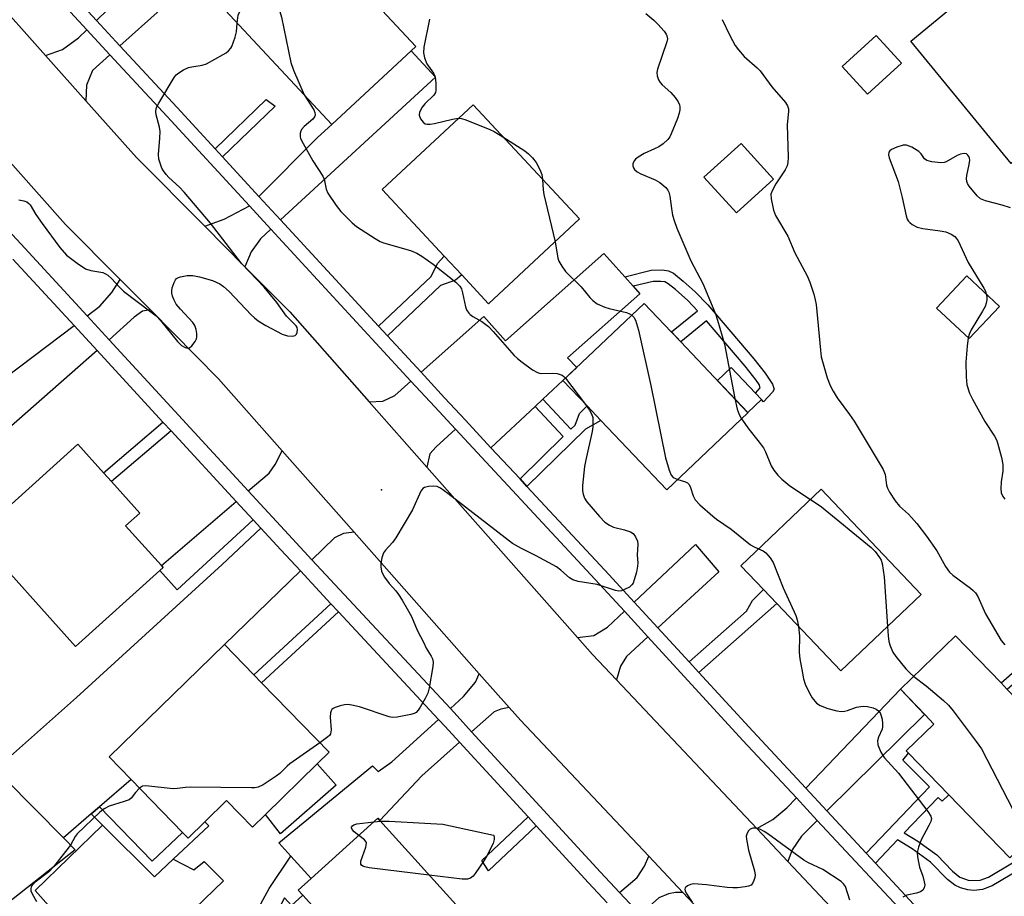
# Model space of a CAD drawing. Units: inches. Extents: x 1285761 to 1291761, y 497451 to 501452.
# Drawn here: x 1286607 to 1286859, y 499009 to 499234 of the extents above; entities that cross this region are included whole.
import ezdxf

# ---------------------------------------------------------------- set-up
doc = ezdxf.new("R2010")
doc.units = ezdxf.units.IN
doc.header["$MEASUREMENT"] = 0
for name, color, linetype in [('BLDG-Footprint', 5, 'Continuous'), ('CULTRL-Pad', 6, 'Continuous'), ('ELEV-Spot Elevation', 7, 'Continuous'), ('TRANS-Driveway', 251, 'Continuous'), ('TRANS-Non Street Sidewalk', 7, 'Continuous'), ('TRANS-Road', 130, 'Continuous'), ('TRANS-Street Sidewalk', 7, 'Continuous'), ('Undefined', 1, 'Continuous')]:
    doc.layers.add(name, color=color, linetype=linetype)

msp = doc.modelspace()

# ---------------------------------------------------------------- linework, layer by layer
at = {"layer": 'BLDG-Footprint'}
for points, elevation in [([(1286706.91, 499225.66), (1286686.55, 499206.79), (1286658.06, 499237.33), (1286679.53, 499257.37), (1286708.08, 499226.76)], 293.29), ([(1286885.45, 499217.1), (1286860.65, 499196.8), (1286834.96, 499228.18), (1286846.05, 499237.25), (1286859.77, 499248.48), (1286866.74, 499239.97), (1286870.53, 499235.33)], 287.19), ([(1286832.56, 499222.49), (1286823.84, 499214.53), (1286817.34, 499221.65), (1286826.06, 499229.62)], 286.51), ([(1286750.03, 499182.6), (1286726.75, 499160.87), (1286719.86, 499168.26), (1286715.36, 499173.08), (1286699.47, 499190.11), (1286722.75, 499211.84)], 292.98), ([(1286799.8, 499192.82), (1286790.27, 499184.13), (1286781.94, 499193.27), (1286791.47, 499201.96)], 302.17), ([(1286857.67, 499160.19), (1286849.89, 499151.93), (1286841.56, 499159.78), (1286849.34, 499168.03)], 286.07), ([(1286793.23, 499132.96), (1286772.39, 499113.18), (1286755.5, 499130.98), (1286751.97, 499134.69), (1286745.81, 499141.18), (1286766.66, 499160.97), (1286773.58, 499153.67), (1286775.99, 499151.13)], 292.05), ([(1286642.48, 499092.53), (1286620.88, 499073.07), (1286595.38, 499101.38), (1286621.45, 499124.87), (1286628.04, 499117.57), (1286630.06, 499115.32), (1286637.32, 499107.26), (1286633.71, 499104.01), (1286642.93, 499093.77), (1286643.34, 499093.31)], 295.88), ([(1286837.64, 499086.41), (1286817.05, 499066.79), (1286800.58, 499084.08), (1286797.17, 499087.66), (1286791.39, 499093.73), (1286811.98, 499113.34)], 291.39), ([(1286881.18, 499039.08), (1286860.31, 499018.92), (1286844.71, 499035.07), (1286834.4, 499045.74), (1286833.8, 499046.36), (1286840.88, 499053.2), (1286838.52, 499055.65), (1286832.28, 499062.1), (1286846.45, 499075.79), (1286858.09, 499063.74), (1286859.7, 499062.07), (1286880.67, 499040.37), (1286881.56, 499039.45)], 290.41), ([(1286682.82, 499042.98), (1286669.54, 499030.06), (1286666.2, 499026.8), (1286659.6, 499033.58), (1286654.03, 499028.17), (1286649.74, 499023.99), (1286648.33, 499025.44), (1286635.13, 499039), (1286629.48, 499044.81), (1286659.06, 499073.55), (1286666.57, 499065.83), (1286668.56, 499063.79), (1286685.9, 499045.97)], 294.64), ([(1286620.74, 499020.98), (1286599.54, 499004.21), (1286582.8, 499022.25), (1286596.31, 499033.45), (1286603.03, 499039.01), (1286617.78, 499024)], 295.01), ([(1286726.53, 498997.88), (1286693.16, 498967.71), (1286691.32, 498969.75), (1286679.64, 498982.67), (1286671.87, 498991.27), (1286684.87, 499003.02), (1286679.15, 499009.35), (1286677.97, 499010.65), (1286681.23, 499013.6), (1286698.34, 499029.07), (1286698.89, 499028.46)], 293.46)]:
    msp.add_lwpolyline(points, close=True, dxfattribs=dict(at, elevation=elevation))
at = {"layer": 'CULTRL-Pad'}
for points in [[(1286796.66, 499136.32), (1286793.18, 499133.02), (1286785.42, 499141.2), (1286788.89, 499144.5), (1286795.13, 499137.93)], [(1286687.66, 499037.55), (1286673.41, 499025.07), (1286669.54, 499030.06), (1286682.82, 499042.98)], [(1286627.83, 499027.26), (1286641.12, 499014.01), (1286645.93, 499018.56), (1286651.21, 499015.87), (1286653.83, 499017.95), (1286658.79, 499013.01), (1286631.6, 498986.77), (1286610.5, 499010.52)]]:
    msp.add_lwpolyline(points, close=True, dxfattribs=at)
at = {"layer": 'ELEV-Spot Elevation'}
msp.add_point((1286699.33, 499113.19, 294.31), dxfattribs=at)
at = {"layer": 'TRANS-Driveway'}
for points in [[(1286632.27, 499226.97), (1286626.24, 499233.48), (1286643.94, 499250.66), (1286645.35, 499249.11), (1286647.88, 499251.41), (1286652.93, 499245.48)], [(1286629.7, 499224.67), (1286625.21, 499220.65), (1286623.66, 499216.86), (1286623.52, 499212.87), (1286613.14, 499224.5), (1286617.54, 499226.04), (1286621.65, 499229.02), (1286623.76, 499231.08)], [(1286673.43, 499182.35), (1286667.89, 499188.36), (1286682.88, 499203.43), (1286686.55, 499206.79), (1286706.91, 499225.66), (1286713.12, 499218.89)], [(1286670.93, 499179.98), (1286668.3, 499177.49), (1286665.88, 499174.21), (1286664.29, 499170.37), (1286653.99, 499180.73), (1286658.98, 499182.53), (1286665.46, 499185.92)], [(1286761.63, 499167.81), (1286763.84, 499165.35), (1286765.53, 499163.45), (1286746.95, 499147.02), (1286749.32, 499144.52), (1286745.81, 499141.18), (1286740.66, 499136.39), (1286738.67, 499134.54), (1286727.35, 499124), (1286720.84, 499131.01), (1286715.47, 499136.78), (1286709.43, 499143.32), (1286725.53, 499157.62), (1286731.04, 499151.38), (1286756.3, 499173.75)], [(1286640.05, 499159.29), (1286638.03, 499158.94), (1286635.94, 499157.46), (1286629.46, 499151.63), (1286623.83, 499157.74), (1286627.14, 499160.23), (1286630.14, 499163.75), (1286632.3, 499167.09)], [(1286626.4, 499148.88), (1286596.55, 499122.67), (1286573.7, 499102.3), (1286566.71, 499109.15), (1286578.03, 499120.71), (1286597.88, 499140.95), (1286599.45, 499139.42), (1286620.52, 499155.26)], [(1286718.27, 499128.7), (1286713.32, 499124.24), (1286711.65, 499122.38), (1286710.94, 499118.98), (1286696.13, 499135.75), (1286699.62, 499135.9), (1286702.73, 499137.38), (1286706.85, 499141.03), (1286712.95, 499134.44)], [(1286692.28, 499102.34), (1286689.54, 499101.98), (1286687.26, 499100.91), (1286681.46, 499095.29), (1286676.49, 499100.64), (1286665.16, 499112.91), (1286670.48, 499117.49), (1286672.02, 499119.69), (1286673.86, 499123.2)], [(1286666.37, 499105.53), (1286646.94, 499087.59), (1286642.48, 499092.53), (1286643.34, 499093.31), (1286642.93, 499093.77), (1286662.04, 499110.22)], [(1286678.51, 499092.42), (1286659.06, 499073.55), (1286629.48, 499044.81), (1286635.13, 499039), (1286627.04, 499032), (1286624.91, 499030.16), (1286617.78, 499024), (1286603.03, 499039.01), (1286596.31, 499033.45), (1286594.11, 499036.1), (1286621.16, 499059.96), (1286658.44, 499094.05), (1286668.37, 499103.36), (1286673.47, 499097.85)], [(1286770.11, 499077.87), (1286764.08, 499084.45), (1286779.77, 499099.19), (1286785.73, 499092.21)], [(1286767.57, 499075.54), (1286762.06, 499070.49), (1286760.56, 499068.03), (1286759.51, 499064.52), (1286753.35, 499071.04), (1286749.51, 499075.39), (1286753.7, 499075.87), (1286757.21, 499077.98), (1286761.57, 499082.08)], [(1286732.03, 499057.41), (1286729.91, 499056.99), (1286728.14, 499056.33), (1286722.4, 499051.24), (1286718.65, 499055.33), (1286716.97, 499057.14), (1286720.35, 499060.21), (1286723.41, 499063.89), (1286724.37, 499066.06)], [(1286813.45, 499030.94), (1286808.04, 499036.75), (1286832.28, 499062.1), (1286838.51, 499055.65)], [(1286719.32, 499048.51), (1286709.64, 499039.93), (1286698.89, 499028.46), (1286698.34, 499029.07), (1286681.23, 499013.6), (1286676.02, 499019.37), (1286672.97, 499022.74), (1286697.03, 499042.48), (1286698.43, 499041.05), (1286701.95, 499043.52), (1286713.92, 499054.38), (1286715.62, 499052.54)], [(1286810.99, 499028.52), (1286806.93, 499024.51), (1286804.57, 499020.95), (1286803.45, 499017.95), (1286795.47, 499026.42), (1286799.63, 499028.78), (1286803.22, 499031.7), (1286805.65, 499034.25)], [(1286776.53, 499010.06), (1286774.67, 499010.06), (1286772.89, 499009.72), (1286770.41, 499008.65), (1286765.56, 499004.36), (1286760.27, 499010.04), (1286764.81, 499013.92), (1286766.67, 499016.79), (1286767.78, 499019.33)]]:
    msp.add_lwpolyline(points, close=True, dxfattribs=at)
at = {"layer": 'TRANS-Non Street Sidewalk'}
for points in [[(1286658.56, 499198.51), (1286656.64, 499200.6), (1286669.76, 499213.2), (1286672.06, 499211.48)], [(1286700.8, 499152.68), (1286698.5, 499155.17), (1286712.04, 499167.89), (1286713.61, 499171.18), (1286715.35, 499173.08), (1286719.86, 499168.26), (1286718.28, 499166.89), (1286714.46, 499165.51)], [(1286763.84, 499165.35), (1286761.63, 499167.81), (1286768.39, 499169.44), (1286771.22, 499169.56), (1286772.89, 499169.34), (1286774.1, 499168.69), (1286776.58, 499166.7), (1286779.68, 499163.96), (1286782.94, 499160.57), (1286794.69, 499146.8), (1286797.62, 499143.08), (1286799.49, 499140.25), (1286799.91, 499138.97), (1286799.53, 499138.21), (1286797.22, 499135.75), (1286796.66, 499136.32), (1286795.13, 499137.93), (1286796.38, 499139.36), (1286796.06, 499140.17), (1286795.35, 499141.26), (1286792.53, 499144.84), (1286782.63, 499156.49), (1286775.99, 499151.13), (1286773.59, 499153.67), (1286780.31, 499159.1), (1286777.77, 499161.74), (1286774.63, 499164.52), (1286772.8, 499165.98), (1286771.91, 499166.46), (1286770.87, 499166.61), (1286768.89, 499166.56)], [(1286736.58, 499114.09), (1286734.8, 499116), (1286745.9, 499126.83), (1286738.67, 499134.54), (1286740.66, 499136.39), (1286747.85, 499128.74), (1286748.93, 499129.79), (1286750.04, 499132.73), (1286751.97, 499134.69), (1286755.5, 499130.98), (1286751.55, 499128.7)], [(1286645.35, 499128.32), (1286630.06, 499115.32), (1286628.04, 499117.57), (1286643.29, 499130.55)], [(1286780.65, 499066.39), (1286778.14, 499069.12), (1286792.81, 499082.13), (1286794.39, 499084.82), (1286797.17, 499087.66), (1286800.58, 499084.08)], [(1286688.26, 499081.94), (1286668.56, 499063.79), (1286666.57, 499065.83), (1286686.32, 499084.03)], [(1286870.65, 499074.75), (1286886.78, 499057.47), (1286887.83, 499055.22), (1286888.22, 499051.18), (1286886.44, 499043.07), (1286885.32, 499044.37), (1286884.11, 499043.32), (1286885.9, 499051.41), (1286885.55, 499054.6), (1286884.67, 499056.49), (1286870.49, 499071.52), (1286859.7, 499062.07), (1286858.09, 499063.74)], [(1286624.91, 499030.16), (1286627.04, 499032), (1286640.52, 499018.06), (1286648.33, 499025.44), (1286649.74, 499023.99), (1286654.03, 499028.17), (1286655, 499027.13), (1286645.93, 499018.56), (1286641.12, 499014.01), (1286627.83, 499027.26)], [(1286738.95, 499027.12), (1286726.71, 499015.55), (1286725.04, 499018.22), (1286736.86, 499029.4)], [(1286681.23, 499013.6), (1286677.97, 499010.65), (1286679.15, 499009.35), (1286676.26, 499006.69), (1286674.45, 499008.63), (1286672.81, 499005.56), (1286671.1, 499000.67), (1286669.86, 498995.91), (1286669.34, 498991.96), (1286669.56, 498989.22), (1286671.33, 498984.52), (1286675.86, 498979.1), (1286672.53, 498975.94), (1286667.4, 498982.07), (1286665.61, 498986.29), (1286664.8, 498988.82), (1286664.6, 498990.36), (1286664.6, 498992.13), (1286665.2, 498996.44), (1286666.59, 499001.88), (1286668.48, 499007.28), (1286670.5, 499011.05), (1286676.02, 499019.37)]]:
    msp.add_lwpolyline(points, close=True, dxfattribs=at)
msp.add_lwpolyline([(1286868.16, 499019.08), (1286855.78, 499011.71), (1286853.32, 499010.78), (1286851.08, 499010.58), (1286849.56, 499010.68), (1286847.66, 499011.25), (1286846.21, 499011.9), (1286844.36, 499013.38), (1286840.04, 499017.83), (1286835.35, 499021.21), (1286831.58, 499023.56), (1286825.87, 499017.59), (1286823.53, 499020.11), (1286839.76, 499037.07), (1286832.93, 499043.96), (1286834.4, 499045.74), (1286844.71, 499035.07), (1286842.99, 499033.47), (1286841.94, 499034.38), (1286833.29, 499025.35), (1286836.74, 499023.2), (1286841.59, 499019.7), (1286845.64, 499015.49), (1286847.51, 499014), (1286849.95, 499013.12), (1286852.72, 499013.19), (1286854.89, 499013.98), (1286866.76, 499021.06)], dxfattribs=at)
at = {"layer": 'TRANS-Road'}
for points in [[(1286861.74, 498918.85), (1286857.64, 498923.76), (1286854.07, 498927.57), (1286819.24, 498964.77), (1286818.06, 498966.03), (1286810.31, 498974.25), (1286776.53, 499010.06), (1286767.78, 499019.33), (1286734.9, 499054.16), (1286732.03, 499057.41), (1286724.37, 499066.06), (1286692.28, 499102.34), (1286673.86, 499123.2), (1286657.56, 499141.67), (1286640.05, 499159.29), (1286632.3, 499167.09), (1286618.27, 499181.2), (1286599.32, 499202.44), (1286589.65, 499213.27), (1286580.36, 499223.67), (1286558.26, 499246.27)], [(1286598.63, 499240.75), (1286613.14, 499224.5), (1286623.52, 499212.87), (1286636.48, 499198.35), (1286653.99, 499180.73), (1286664.29, 499170.37), (1286675.82, 499158.77), (1286696.13, 499135.75), (1286710.94, 499118.98), (1286749.51, 499075.39), (1286753.35, 499071.04), (1286759.51, 499064.52), (1286795.47, 499026.42), (1286803.45, 499017.95), (1286836.28, 498983.15), (1286839.69, 498979.51), (1286848.86, 498969.72), (1286876.38, 498940.33)]]:
    msp.add_lwpolyline(points, dxfattribs=at)
at = {"layer": 'TRANS-Street Sidewalk'}
for points in [[(1286550.88, 499236.6), (1286582.59, 499202.38), (1286588.91, 499195.55), (1286607.85, 499175.11), (1286623.83, 499157.74), (1286629.46, 499151.63), (1286665.16, 499112.91), (1286676.49, 499100.64), (1286681.46, 499095.29), (1286716.97, 499057.14), (1286718.65, 499055.33), (1286722.4, 499051.24), (1286755.41, 499015.26), (1286760.27, 499010.04), (1286765.56, 499004.36), (1286797.75, 498969.79), (1286802.74, 498964.34), (1286808.11, 498958.49), (1286844.09, 498919.26), (1286845.64, 498917.59), (1286851.19, 498911.61), (1286886.07, 498874.01)], [(1286757.15, 499007.36), (1286752.39, 499012.47), (1286738.95, 499027.12), (1286736.86, 499029.4), (1286719.32, 499048.51), (1286715.62, 499052.54), (1286713.92, 499054.38), (1286688.26, 499081.94), (1286686.32, 499084.03), (1286678.51, 499092.42), (1286673.47, 499097.85), (1286668.37, 499103.36), (1286666.37, 499105.53), (1286662.04, 499110.22), (1286645.35, 499128.32), (1286643.29, 499130.55), (1286626.4, 499148.88), (1286620.52, 499155.26), (1286604.82, 499172.32)]]:
    msp.add_lwpolyline(points, dxfattribs=at)
for points in [[(1286880.63, 498952.97, 0), (1286855.93, 498979.9, 0), (1286850.78, 498985.51, 0), (1286834.26, 499003.53, 0), (1286810.99, 499028.52, 0), (1286805.65, 499034.25, 0), (1286791.92, 499049, 0), (1286767.57, 499075.54, 0), (1286761.57, 499082.08, 0), (1286755.16, 499089.07, 0), (1286718.27, 499128.7, 0), (1286712.95, 499134.44, 0), (1286706.85, 499141.03, 0), (1286670.93, 499179.98, 0), (1286665.46, 499185.92, 0), (1286644.38, 499208.82, 0), (1286629.7, 499224.67, 0), (1286623.76, 499231.08, 0), (1286589.09, 499268.51, 0)], [(1286617.51, 499242.9, 0), (1286626.24, 499233.48, 0), (1286632.27, 499226.97, 0), (1286646.91, 499211.16, 0), (1286656.64, 499200.6, 0), (1286658.56, 499198.51, 0), (1286667.89, 499188.36, 0), (1286673.43, 499182.35, 0), (1286698.5, 499155.17, 0), (1286700.8, 499152.68, 0), (1286709.43, 499143.32, 0), (1286715.47, 499136.78, 0), (1286720.84, 499131.01, 0), (1286727.35, 499124, 0), (1286734.8, 499116, 0), (1286736.58, 499114.09, 0), (1286757.69, 499091.41, 0), (1286764.08, 499084.45, 0), (1286770.11, 499077.87, 0), (1286778.14, 499069.12, 0), (1286780.65, 499066.39, 0), (1286794.45, 499051.34, 0), (1286808.04, 499036.75, 0), (1286813.45, 499030.94, 0), (1286823.53, 499020.11, 0), (1286825.87, 499017.59, 0), (1286836.79, 499005.87, 0)]]:
    msp.add_polyline3d(points, dxfattribs=at)
at = {"layer": 'Undefined'}
for p, q in [((1286746.46, 499141.8, 294), (1286751.3, 499135.4, 294)), ((1286697.31, 499028.13, 294), (1286699.04, 499028.3, 294))]:
    msp.add_line(p, q, dxfattribs=at)
for points, elevation in [([(1286662.31, 499232.77), (1286662.59, 499234.8), (1286662.96, 499235.76), (1286663.76, 499236.8), (1286665.27, 499238.25), (1286667.07, 499239.81), (1286668.02, 499240.46), (1286668.99, 499241.01), (1286669.47, 499241.17), (1286669.92, 499241.19), (1286670.49, 499240.98), (1286670.85, 499240.67), (1286671.17, 499240.23), (1286671.71, 499239.21), (1286673.26, 499235.73), (1286673.64, 499234.3), (1286676.06, 499222.67), (1286676.77, 499220.71), (1286679.47, 499214.37)], 294), ([(1286711.61, 499233.81), (1286710.15, 499226.62), (1286710.02, 499225.19), (1286710.31, 499223.86), (1286710.93, 499222.33), (1286712.59, 499219.94), (1286712.95, 499219.18), (1286713.12, 499218.34), (1286713.24, 499217.19), (1286713.23, 499215.48), (1286713.1, 499214.97), (1286712.67, 499214.3), (1286710.42, 499212.12), (1286709.69, 499211.2), (1286709.02, 499209.96), (1286708.94, 499209.22), (1286709.33, 499208.26), (1286709.95, 499207.39), (1286710.53, 499206.94), (1286711.01, 499206.84), (1286711.81, 499206.88), (1286712.92, 499207.08), (1286717.53, 499208.19), (1286719.07, 499208.41)], 292), ([(1286767.06, 499235.22), (1286769.11, 499233.55), (1286770.16, 499232.49), (1286771.74, 499230.7), (1286772.22, 499229.97), (1286772.42, 499229.51), (1286772.57, 499228.78), (1286772.46, 499227.95), (1286770.07, 499220.96), (1286769.89, 499220.12), (1286769.92, 499219.28), (1286770.26, 499218.2), (1286770.7, 499217.52), (1286771.26, 499216.93), (1286773.44, 499214.99), (1286774.53, 499213.7), (1286775.33, 499212.57), (1286775.67, 499211.85), (1286775.76, 499211.34), (1286775.76, 499210.55), (1286775.62, 499209.74), (1286775.13, 499208.33), (1286773.55, 499204.43), (1286773.16, 499203.64), (1286772.66, 499202.98), (1286771.46, 499201.85), (1286770.35, 499201.04), (1286769.31, 499200.53), (1286766.61, 499199.4), (1286765.1, 499198.46), (1286764.43, 499197.9), (1286764.06, 499197.48), (1286763.74, 499196.75), (1286763.72, 499196.23), (1286763.85, 499195.73), (1286764.11, 499195.27), (1286764.79, 499194.69), (1286765.75, 499194.2), (1286769.4, 499192.65), (1286770.63, 499191.97), (1286772.16, 499190.63), (1286772.69, 499189.98), (1286772.94, 499189.5), (1286773.21, 499188.45), (1286773.61, 499185.27), (1286773.92, 499183.56), (1286774.29, 499182.16), (1286774.96, 499180.26), (1286778.56, 499171.91), (1286781.62, 499166.04), (1286784.87, 499158.27), (1286785.45, 499156.66), (1286787.21, 499150.55), (1286789.82, 499136.56)], 290), ([(1286786.64, 499233.68), (1286788.54, 499229.6), (1286789.94, 499227.01), (1286790.79, 499225.9), (1286792.29, 499224.24), (1286795.56, 499221.34), (1286796.38, 499220.52), (1286799.34, 499216.41), (1286802.83, 499212.47), (1286803.35, 499211.57), (1286803.58, 499210.79), (1286803.64, 499210.25), (1286803.31, 499206.72), (1286803.51, 499198.43), (1286803.45, 499197.03), (1286803.23, 499196.2), (1286802.77, 499195.16), (1286800.34, 499191.57), (1286799.47, 499190), (1286799.11, 499188.92), (1286799.16, 499187.78), (1286799.81, 499184.88), (1286800.28, 499183.48), (1286803.4, 499178.18), (1286805.27, 499173.9), (1286808.36, 499168.01), (1286809.05, 499166.4), (1286810.09, 499163.3), (1286810.49, 499161.87), (1286810.67, 499160.69), (1286811.79, 499148.98), (1286812.01, 499147.28), (1286813.56, 499141.86), (1286814.25, 499139.94), (1286815.04, 499138.45), (1286816.06, 499136.77), (1286819.27, 499132.5), (1286820.44, 499130.79), (1286827.84, 499118.44), (1286828.39, 499117.14), (1286828.74, 499114.43), (1286828.96, 499113.64), (1286829.5, 499112.6), (1286830.96, 499110.35), (1286832.06, 499109), (1286834.36, 499106.94), (1286835.16, 499106.11), (1286836.48, 499104.56), (1286839.02, 499101.33), (1286841.64, 499097.58), (1286843.86, 499093.54), (1286844.84, 499092.1), (1286845.69, 499091.31), (1286850.3, 499088), (1286850.98, 499087.43), (1286851.58, 499086.8), (1286852.15, 499085.83), (1286854.08, 499081.43), (1286858.14, 499074.56), (1286859.07, 499073.48)], 288), ([(1286606.31, 499187.46), (1286607.65, 499187.22), (1286608.37, 499186.96), (1286608.9, 499186.59), (1286609.24, 499186.18), (1286610.7, 499183.77), (1286612.29, 499181.42), (1286616.83, 499175.25), (1286618.53, 499173.32), (1286621.3, 499171.25), (1286623.46, 499169.84), (1286624.81, 499169.39), (1286627.87, 499168.84), (1286628.53, 499168.55), (1286629.14, 499168.16), (1286630.07, 499167.32), (1286632.11, 499165.13), (1286633.19, 499164.11), (1286640.21, 499158.83), (1286641.53, 499157.77), (1286642.63, 499156.59), (1286647.04, 499151.16), (1286648.07, 499150.18), (1286648.99, 499149.66), (1286649.68, 499149.52), (1286650.11, 499149.62), (1286650.68, 499150.09), (1286651.51, 499151.18), (1286651.88, 499151.9), (1286652, 499152.41), (1286651.99, 499153.22), (1286651.79, 499154.31), (1286651.43, 499155.34), (1286650.94, 499156.06), (1286647.76, 499159.46), (1286646.7, 499160.77), (1286646.17, 499161.77), (1286645.76, 499162.81), (1286645.56, 499163.61), (1286645.54, 499164.15), (1286645.68, 499164.96), (1286646.12, 499166.28), (1286646.47, 499167), (1286646.79, 499167.37), (1286647.24, 499167.63), (1286647.76, 499167.8), (1286649.49, 499168.08), (1286650.94, 499168.1), (1286652.62, 499167.75), (1286655.94, 499166.82), (1286657.82, 499165.96), (1286658.77, 499165.31), (1286660.22, 499163.99), (1286665.9, 499158.06), (1286666.76, 499157.24), (1286667.67, 499156.53), (1286669.65, 499155.3), (1286673.86, 499153.08), (1286675.22, 499152.62), (1286676.54, 499152.53), (1286677.18, 499152.78), (1286677.49, 499153.12), (1286677.71, 499153.54), (1286677.8, 499154.25), (1286677.66, 499154.76), (1286677.39, 499155.23), (1286674.95, 499157.73), (1286672.45, 499161.2), (1286669.25, 499165.08), (1286663.47, 499171.07), (1286655.47, 499181.53), (1286648.73, 499189.48), (1286647.55, 499190.74), (1286644.81, 499193.23), (1286644.1, 499193.97), (1286643.42, 499194.92), (1286643.03, 499195.65), (1286642.53, 499196.9), (1286642.25, 499197.91), (1286642.18, 499199.1), (1286642.52, 499203.26), (1286642.55, 499204.97), (1286642.37, 499206.11), (1286641.53, 499209.24), (1286641.42, 499210.08), (1286641.56, 499210.96), (1286642.2, 499212.25), (1286646.18, 499218.81), (1286646.7, 499219.5), (1286647.32, 499220.07), (1286648.53, 499220.82), (1286649.83, 499221.39), (1286650.69, 499221.59), (1286653.34, 499221.97), (1286654.44, 499222.32), (1286658.74, 499224.69), (1286659.47, 499225.15), (1286660.12, 499225.69), (1286660.64, 499226.32), (1286660.92, 499226.8), (1286661.82, 499229.16), (1286662.13, 499230.54), (1286662.31, 499232.77)], 294), ([(1286679.47, 499214.37), (1286681.94, 499210.57), (1286682.25, 499209.84), (1286682.3, 499209.21), (1286682.16, 499208.79), (1286681.7, 499208.18), (1286679.5, 499206.29), (1286678.82, 499205.51), (1286678.58, 499205.07), (1286678.45, 499204.56), (1286678.44, 499203.76), (1286678.56, 499203.22), (1286679.18, 499201.91), (1286681.66, 499197.53), (1286684.25, 499193.53), (1286684.57, 499192.76), (1286685.13, 499190.24), (1286685.55, 499189.23), (1286687.64, 499186.02), (1286688.87, 499184.47), (1286691.79, 499181.62), (1286692.88, 499180.66), (1286697.68, 499177.59), (1286698.97, 499176.85), (1286699.77, 499176.52), (1286706.72, 499174.5), (1286708.36, 499173.85), (1286709.62, 499173.07), (1286712.54, 499171.03), (1286718.34, 499166.41), (1286719.38, 499165.4), (1286719.76, 499164.69), (1286720.05, 499163.67), (1286720.82, 499160.07), (1286721.1, 499159.29), (1286721.67, 499158.45), (1286722.02, 499158.09), (1286722.69, 499157.62), (1286725.01, 499156.36), (1286726.73, 499155.05), (1286727.94, 499153.75), (1286733.28, 499147.6), (1286734.13, 499146.81), (1286735.32, 499145.91), (1286737.99, 499143.96), (1286739.25, 499143.22), (1286739.78, 499143.07), (1286740.33, 499143.01), (1286743.22, 499143.08), (1286744.33, 499142.97), (1286745.58, 499142.54), (1286746.02, 499142.24), (1286746.46, 499141.8)], 294), ([(1286719.07, 499208.41), (1286719.82, 499208.31), (1286720.94, 499207.95), (1286727.07, 499205.53), (1286728.15, 499205.02), (1286730.4, 499203.64)], 292), ([(1286730.4, 499203.64), (1286736.01, 499200.06), (1286736.94, 499199.32), (1286737.99, 499198.29), (1286738.94, 499197.06), (1286739.88, 499195.3), (1286740.37, 499194.01), (1286740.59, 499192.72)], 292), ([(1286860.55, 499185.42), (1286858.37, 499186.17), (1286854.07, 499187.26), (1286852.82, 499187.77), (1286851.98, 499188.52), (1286849.95, 499191.01), (1286849.49, 499191.72), (1286849.28, 499192.22), (1286849.2, 499192.93), (1286849.28, 499193.7), (1286849.93, 499196.56), (1286850.07, 499197.68), (1286849.99, 499198.18), (1286849.81, 499198.61), (1286849.55, 499198.98), (1286849.22, 499199.24), (1286848.61, 499199.39), (1286847.66, 499199.23), (1286846.88, 499198.89), (1286844.04, 499197.21), (1286843.5, 499197.02), (1286842.67, 499196.95), (1286840.38, 499197.2), (1286839.06, 499197.56), (1286838.45, 499198.04), (1286837.58, 499199.31), (1286837, 499199.88), (1286835.22, 499200.96), (1286833.87, 499201.49), (1286833.04, 499201.49), (1286831.36, 499200.98), (1286830.04, 499200.39), (1286829.62, 499200.08), (1286829.36, 499199.71), (1286829.26, 499199.06), (1286829.42, 499198.25), (1286831.73, 499192.16), (1286832.74, 499188.12), (1286833.81, 499183.36), (1286834.07, 499182.57), (1286834.32, 499182.1), (1286834.68, 499181.7), (1286835.34, 499181.18), (1286836.61, 499180.52), (1286838.05, 499180.18), (1286842.49, 499179.54), (1286843.95, 499179.26), (1286845.29, 499178.73), (1286846.24, 499178.11), (1286846.62, 499177.71), (1286847.07, 499176.99), (1286849.69, 499171.45), (1286853.69, 499164.85), (1286854.07, 499164.06), (1286854.3, 499163.37)], 286), ([(1286740.59, 499192.72), (1286740.72, 499190.05), (1286740.87, 499188.88), (1286743.77, 499176.76)], 292), ([(1286743.77, 499176.76), (1286744.51, 499172.55), (1286744.79, 499171.74), (1286745.48, 499170.49), (1286746.47, 499169.16), (1286750.47, 499165.22), (1286752.67, 499162.49), (1286753.44, 499161.68), (1286754.54, 499160.89), (1286756.54, 499159.96), (1286757.62, 499159.64), (1286762.08, 499158.59), (1286762.87, 499158.3), (1286763.46, 499157.93)], 292), ([(1286854.3, 499163.37), (1286854.41, 499162.7), (1286854.42, 499161.87), (1286854.28, 499161.03), (1286854.01, 499160.21), (1286853.33, 499158.93), (1286850.43, 499154.22), (1286849.98, 499153.24), (1286849.69, 499152.12)], 286), ([(1286763.46, 499157.93), (1286763.96, 499157.43), (1286764.39, 499156.68), (1286765.14, 499154.11), (1286768.36, 499139.94), (1286772.08, 499121.42), (1286773.02, 499118.27), (1286773.55, 499116.94), (1286774.08, 499116.36), (1286775.21, 499115.86)], 292), ([(1286849.69, 499152.12), (1286849.43, 499150.02), (1286849.09, 499145.88), (1286849.11, 499142.12), (1286849.29, 499140.12), (1286849.97, 499137.98), (1286850.74, 499136.39), (1286853.9, 499130.68), (1286856.42, 499126.96), (1286856.91, 499126.01), (1286857.22, 499125.21), (1286858.21, 499121.47), (1286858.52, 499119.72), (1286858.51, 499117.96), (1286858.13, 499115.26), (1286858, 499113.55), (1286858.12, 499112.45), (1286858.56, 499111.45), (1286859.04, 499110.8)], 286), ([(1286751.3, 499135.4), (1286752.63, 499133.61), (1286753.16, 499132.66), (1286753.42, 499131.76), (1286753.49, 499130.41), (1286753.44, 499129.31), (1286753.26, 499128.16), (1286751.65, 499120.88), (1286751.34, 499119.14), (1286750.83, 499114.31), (1286750.82, 499112.91), (1286750.95, 499112.1), (1286751.3, 499111.08), (1286751.91, 499110.12), (1286755.16, 499106.35), (1286756.58, 499104.89), (1286757.72, 499104.11), (1286758.72, 499103.65), (1286761.59, 499102.99), (1286763.13, 499102.44), (1286763.79, 499102.02), (1286764.44, 499101.12), (1286764.88, 499100.06), (1286765.03, 499099.24), (1286764.84, 499096.5), (1286764.96, 499094.46), (1286764.93, 499093.6), (1286764.65, 499092.13), (1286764.09, 499090.11), (1286763.78, 499089.29), (1286763.48, 499088.82), (1286762.86, 499088.29), (1286761.6, 499087.63), (1286760.81, 499087.35), (1286760.02, 499087.27), (1286759.25, 499087.43), (1286754.59, 499088.93), (1286749.69, 499089.75), (1286748.31, 499090.12), (1286747.45, 499090.67), (1286745.3, 499092.62), (1286744.12, 499093.47), (1286738.96, 499096.29), (1286735.17, 499098.13), (1286732.89, 499099.48), (1286716.33, 499112.26), (1286714.43, 499113.64), (1286713.54, 499114.05), (1286712.72, 499114.16), (1286711.31, 499114.09), (1286710.28, 499113.83), (1286709.88, 499113.54), (1286709.42, 499112.88), (1286707.26, 499108.11), (1286702.99, 499100.89), (1286702.15, 499099.67), (1286700.33, 499097.77), (1286699.83, 499097.09), (1286699.39, 499095.76), (1286699.15, 499094.34), (1286699.1, 499093.49), (1286699.33, 499092.38), (1286699.66, 499091.56), (1286700.08, 499090.8), (1286701.28, 499089.23), (1286703, 499087.28), (1286703.69, 499086.37), (1286704.63, 499084.93), (1286705.91, 499082.72), (1286706.98, 499080.72), (1286708.42, 499077.28), (1286710.11, 499073.99), (1286710.71, 499072.65), (1286712.03, 499070.58), (1286712.38, 499069.86), (1286712.55, 499069.08), (1286712.48, 499067.95), (1286711.53, 499062.46), (1286711.13, 499061.07), (1286710.48, 499059.77), (1286709.17, 499057.49), (1286708.7, 499056.78), (1286708.14, 499056.19), (1286707.65, 499055.93), (1286706.83, 499055.67), (1286703.31, 499054.98), (1286702.14, 499054.9), (1286701.28, 499055.05), (1286693.67, 499057.58), (1286691.73, 499058.06), (1286690.64, 499058.18), (1286689.83, 499058.14), (1286688.72, 499057.9), (1286687.4, 499057.44), (1286686.94, 499057.19), (1286686.59, 499056.89), (1286686.36, 499056.54), (1286686.2, 499056.09), (1286686.15, 499054.96), (1286686.36, 499051.72), (1286686.19, 499050.71), (1286685.95, 499050.3), (1286685.57, 499049.9), (1286683.52, 499048.41)], 294), ([(1286789.82, 499136.56), (1286790.43, 499133.85), (1286790.95, 499132.54), (1286791.57, 499131.38)], 290), ([(1286791.57, 499131.38), (1286793.47, 499128.72), (1286795.78, 499125.88), (1286797.18, 499123.96), (1286797.73, 499122.95), (1286799.18, 499119.38), (1286799.89, 499118.23), (1286800.9, 499116.93), (1286801.92, 499115.91), (1286803.93, 499114.21), (1286809.25, 499110.74)], 290), ([(1286775.21, 499115.86), (1286777.25, 499115.21), (1286777.73, 499114.97), (1286778.05, 499114.69), (1286778.39, 499114.08), (1286779.14, 499111.66), (1286779.68, 499110.64), (1286780.9, 499109.37), (1286784.24, 499106.42), (1286785.16, 499105.71), (1286788.89, 499103.15), (1286793.9, 499099.1), (1286794.63, 499098.65), (1286795.95, 499098.07)], 292), ([(1286809.25, 499110.74), (1286810.96, 499109.63), (1286812.07, 499108.81), (1286824.76, 499098.4), (1286825.82, 499097.39), (1286826.96, 499095.85), (1286827.34, 499095.14), (1286827.59, 499094.33), (1286828.12, 499090.94), (1286828.97, 499078.15)], 290), ([(1286795.95, 499098.07), (1286797.12, 499097.53), (1286797.78, 499097.03), (1286798.91, 499095.74), (1286799.69, 499094.54), (1286802.27, 499088.05), (1286805.51, 499081.01), (1286805.87, 499079.88), (1286806.19, 499078.19)], 292), ([(1286806.19, 499078.19), (1286806.47, 499075.77), (1286806.38, 499071.52), (1286806.56, 499069.91), (1286807.16, 499066.21), (1286807.47, 499064.8), (1286807.89, 499063.45), (1286808.99, 499061.08), (1286809.72, 499059.89), (1286810.81, 499058.57), (1286811.76, 499057.93), (1286813.69, 499057.14), (1286815.97, 499056.58), (1286817.12, 499056.44), (1286817.93, 499056.5), (1286818.7, 499056.69), (1286821.07, 499057.54), (1286822.72, 499057.76), (1286823.87, 499057.66), (1286825.3, 499057.33), (1286826.1, 499057.03), (1286826.69, 499056.59), (1286827.11, 499056.03), (1286827.32, 499055.53), (1286827.58, 499054.43), (1286827.73, 499053.31), (1286827.72, 499052.47), (1286827.59, 499051.89), (1286826.66, 499049.86), (1286826.4, 499048.86), (1286826.51, 499047.84), (1286827.27, 499046.03), (1286828.12, 499044.58), (1286831.77, 499040.62), (1286839.33, 499030.82), (1286840.08, 499029.62), (1286840.23, 499028.98), (1286840.11, 499028.26), (1286839.62, 499027.22), (1286837.6, 499023.57), (1286836.92, 499021.67), (1286836.63, 499020.29), (1286836.69, 499019.13), (1286837, 499017.39), (1286837.23, 499016.55), (1286838.07, 499014.21), (1286838.42, 499012.81), (1286838.52, 499011.98), (1286838.42, 499011.22), (1286838.05, 499010.6), (1286837.45, 499010.18), (1286836.44, 499009.84), (1286833.9, 499009.31), (1286832.89, 499008.8)], 292), ([(1286828.97, 499078.15), (1286829.12, 499075.78), (1286829.32, 499074.32), (1286829.65, 499073.22), (1286830.34, 499071.64), (1286831.14, 499070.46), (1286833.71, 499067.35), (1286834.69, 499066.3), (1286835.71, 499065.41)], 290), ([(1286835.71, 499065.41), (1286838.93, 499062.99), (1286843.37, 499059.19), (1286844.65, 499058), (1286845.78, 499056.62), (1286851.72, 499048.76), (1286853.09, 499046.82), (1286861.12, 499031.34), (1286863.27, 499026.58), (1286863.57, 499025.49), (1286863.55, 499024.62), (1286863.2, 499023.02), (1286862.51, 499021.05)], 290), ([(1286683.52, 499048.41), (1286675.77, 499043.02), (1286675.1, 499042.44), (1286673.24, 499040.55), (1286672.34, 499039.83), (1286668.94, 499037.62), (1286667.68, 499037.02), (1286666.83, 499036.89), (1286665.95, 499036.86), (1286650.24, 499037.02), (1286649.06, 499036.96), (1286646.98, 499036.65), (1286645.92, 499036.61), (1286638.88, 499037.36), (1286638.07, 499037.25), (1286637.31, 499036.77)], 294), ([(1286637.31, 499036.77), (1286636.23, 499035.68), (1286635.12, 499034.22), (1286634.59, 499033.8), (1286633.38, 499033.31), (1286629.46, 499032.14), (1286628.23, 499031.48), (1286627.08, 499030.65), (1286621.27, 499025.05), (1286620.79, 499024.35), (1286619.6, 499022.14)], 294), ([(1286693.48, 499024.68), (1286692.26, 499025.6), (1286691.75, 499026.16), (1286691.61, 499026.57), (1286691.64, 499026.78), (1286691.83, 499027.12), (1286692.19, 499027.38), (1286692.96, 499027.61), (1286697.31, 499028.13)], 294), ([(1286699.04, 499028.3), (1286701.23, 499028.29), (1286714.98, 499027.55), (1286727.97, 499024.72), (1286728.07, 499024.6), (1286728.19, 499024.24), (1286728.19, 499023.65), (1286727.92, 499022.63), (1286726.32, 499019.39), (1286725.54, 499018.12), (1286723.33, 499014.92), (1286722.78, 499014.24), (1286722.14, 499013.72), (1286721.38, 499013.47), (1286719.97, 499013.47), (1286711.51, 499014.5)], 294), ([(1286819.36, 499008.09), (1286818.19, 499011.6), (1286817.74, 499012.29), (1286817.1, 499012.86), (1286812.42, 499015.95), (1286808.75, 499017.61), (1286807.53, 499018.28), (1286798.35, 499025.06), (1286797.39, 499025.69), (1286796.44, 499026.18), (1286795.45, 499026.5), (1286794.48, 499026.54), (1286793.83, 499026.3), (1286793.28, 499025.73), (1286792.9, 499025.01), (1286792.78, 499024.49), (1286792.81, 499023.67), (1286793.38, 499020.88), (1286794.93, 499015.59), (1286795.07, 499014.48), (1286795, 499013.91), (1286794.74, 499013.08), (1286794.37, 499012.33), (1286794.02, 499011.94), (1286793.32, 499011.62), (1286792.51, 499011.47), (1286790.5, 499011.26), (1286789.34, 499011.24), (1286787.91, 499011.35), (1286782.61, 499012.03), (1286779.32, 499012.27), (1286778.47, 499012.12), (1286777.72, 499011.76), (1286777.17, 499011.27), (1286777.04, 499010.89), (1286777.11, 499010.47), (1286777.39, 499009.83), (1286778.91, 499007.55)], 292), ([(1286711.51, 499014.5), (1286696.15, 499016.39), (1286695, 499016.59), (1286694.5, 499016.76), (1286694.16, 499017), (1286693.99, 499017.3), (1286693.99, 499018.02), (1286695.25, 499021.62), (1286695.42, 499022.67), (1286695.28, 499023.12), (1286694.98, 499023.51), (1286693.48, 499024.68)], 294), ([(1286619.6, 499022.14), (1286617.34, 499019.38), (1286615.25, 499016.64)], 294), ([(1286615.25, 499016.64), (1286614.07, 499015.36), (1286610.57, 499012.68), (1286609.76, 499011.92), (1286609.52, 499011.53), (1286609.38, 499010.93), (1286609.46, 499010.43), (1286609.76, 499009.67), (1286610.91, 499007.69)], 294)]:
    msp.add_lwpolyline(points, dxfattribs=dict(at, elevation=elevation))

doc.saveas('drawing.dxf')
